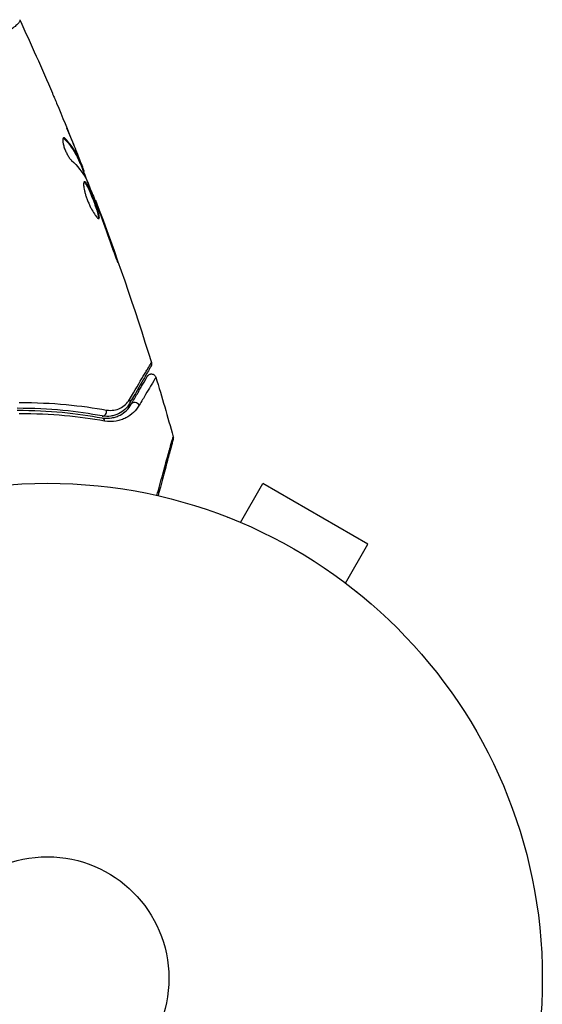
# Model space of a CAD drawing. Units: millimetres. Extents: x -5956 to 5787, y -4837 to 6099.
# Drawn here: x -3 to 53, y -3 to 103 of the extents above; entities that cross this region are included whole.
import ezdxf

# ---------------------------------------------------------------- set-up
doc = ezdxf.new("R2010")
doc.units = ezdxf.units.MM
doc.header["$LTSCALE"] = 20
doc.layers.add('2d', color=230, linetype='Continuous')

msp = doc.modelspace()

# ---------------------------------------------------------------- linework, layer by layer
at = {"layer": '2d'}
for p, q in [((1.83, 89.85), (1.93, 89.88)), ((2.9, 89.04), (2.9, 89.04)), ((3.31, 87.86), (3.31, 87.86)), ((3.36, 87.87), (3.37, 87.88)), ((3.38, 87.46), (3.48, 87.48)), ((3.45, 87.32), (3.55, 87.34)), ((3.81, 86.51), (3.9, 86.53)), ((3.87, 86.35), (3.95, 86.37)), ((5.09, 83.29), (5.15, 83.31)), ((5.49, 82.25), (5.53, 82.26)), ((5.85, 81.28), (5.89, 81.29)), ((7.21, 77.45), (7.26, 77.46)), ((20.67, 48.8), (23.07, 52.96)), ((34.33, 46.46), (23.07, 52.96)), ((19.27, 49.38), (19.31, 49.36)), ((19.27, 49.38), (19.27, 49.37)), ((31.93, 42.3), (34.33, 46.46)), ((33.09, 41.4), (33.13, 41.38)), ((33.13, 41.38), (33.12, 41.37))]:
    msp.add_line(p, q, dxfattribs=at)
for radius in [53, 13]:
    msp.add_circle((0, 0), radius, dxfattribs=at)
at = {"layer": '2d', "extrusion": (0, 0, -1)}
for centre, major_axis, ratio, start_param, end_param in [((8.37, 61.8), (-0.433, 0.25), 0.819777, 2.172672, 3.141593), ((5.74, 59.51), (0.091, 0.492), 0.71706, 0, 1.149567)]:
    msp.add_ellipse(centre, major_axis=major_axis, ratio=ratio, start_param=start_param, end_param=end_param, dxfattribs=at)
at = {"layer": '2d'}
for centre, major_axis, ratio, start_param, end_param in [((9.41, 61.2), (-0.433, 0.25), 0.858093, 4.077935, 6.283185), ((5.96, 60.69), (0.091, 0.492), 0.738794, 3.141593, 5.143303)]:
    msp.add_ellipse(centre, major_axis=major_axis, ratio=ratio, start_param=start_param, end_param=end_param, dxfattribs=at)
for points, knots in [([(-2.95, 102.56), (-2.93, 102.52), (-2.95, 102.48), (-3.04, 102.34), (-3.11, 102.26), (-3.4, 101.97), (-3.71, 101.71), (-4.33, 101.24), (-4.57, 101.06), (-5.08, 100.7), (-5.37, 100.5), (-6.28, 99.88), (-6.98, 99.42), (-8.19, 98.68), (-8.61, 98.43), (-9.49, 97.91), (-9.95, 97.64), (-11.38, 96.84), (-12.41, 96.29), (-14.09, 95.45), (-14.67, 95.17), (-15.86, 94.63), (-16.46, 94.36), (-17.71, 93.84), (-18.34, 93.58), (-19.65, 93.08), (-20.32, 92.84), (-21, 92.6)], [-0.00000006, -0.00000006, -0.00000006, -0.00000006, 0.00219288, 0.00219288, 0.00438582, 0.00438582, 0.0087717, 0.0087717, 0.01096464, 0.01096464, 0.01315758, 0.01315758, 0.01754347, 0.01754347, 0.01973641, 0.01973641, 0.02192935, 0.02192935, 0.02631523, 0.02631523, 0.02850817, 0.02850817, 0.03070111, 0.03070111, 0.03289405, 0.03289405, 0.03508699, 0.03508699, 0.03508699, 0.03508699]), ([(0.53, 94.76), (0.55, 94.73), (0.56, 94.68), (0.61, 94.58), (0.64, 94.51), (0.69, 94.37), (0.73, 94.3), (0.83, 94.06), (0.9, 93.89), (0.98, 93.71)], [0.003802953, 0.003802953, 0.003802953, 0.003802953, 0.004028258, 0.004028258, 0.004321052, 0.004321052, 0.004613847, 0.004613847, 0.005199436, 0.005199436, 0.005199436, 0.005199436]), ([(1.73, 89.99), (1.7, 89.98), (1.67, 89.94), (1.64, 89.84), (1.63, 89.76), (1.64, 89.57), (1.66, 89.45), (1.72, 89.2), (1.76, 89.06), (1.85, 88.78), (1.91, 88.64), (2.04, 88.36), (2.11, 88.23), (2.25, 87.99), (2.32, 87.87), (2.46, 87.69), (2.53, 87.61), (2.58, 87.56)], [0.000672322, 0.000672322, 0.000672322, 0.000672322, 0.001130161, 0.001130161, 0.001588, 0.001588, 0.002045839, 0.002045839, 0.002503678, 0.002503678, 0.002961518, 0.002961518, 0.003419357, 0.003419357, 0.003877196, 0.003877196, 0.004335035, 0.004335035, 0.004335035, 0.004335035]), ([(1.93, 89.88), (1.89, 89.92), (1.85, 89.95), (1.79, 89.99), (1.76, 89.99), (1.73, 89.99)], [0, 0, 0, 0, 0.0003361609, 0.0003361609, 0.0006723218, 0.0006723218, 0.0006723218, 0.0006723218]), ([(1.83, 89.85), (2.18, 89.49), (2.49, 89.1), (2.87, 88.5), (2.99, 88.3), (3.2, 87.88), (3.29, 87.67), (3.38, 87.46)], [0, 0, 0, 0, 0.002970524, 0.002970524, 0.004455786, 0.004455786, 0.005941048, 0.005941048, 0.005941048, 0.005941048]), ([(3.48, 87.48), (3.39, 87.69), (3.3, 87.91), (3.09, 88.32), (2.97, 88.53), (2.58, 89.13), (2.28, 89.51), (1.93, 89.88)], [0, 0, 0, 0, 0.001485171, 0.001485171, 0.002970341, 0.002970341, 0.005940682, 0.005940682, 0.005940682, 0.005940682]), ([(2.78, 89.32), (2.91, 89.01), (3.03, 88.71), (3.25, 88.14), (3.35, 87.89), (3.43, 87.68)], [0, 0, 0, 0, 0.001015532, 0.001015532, 0.002031065, 0.002031065, 0.002031065, 0.002031065]), ([(3.9, 86.53), (3.89, 86.57), (3.86, 86.63), (3.8, 86.79), (3.76, 86.9), (3.62, 87.26), (3.5, 87.56), (3.37, 87.88)], [0, 0, 0, 0, 0.000502775, 0.000502775, 0.001005549, 0.001005549, 0.002011098, 0.002011098, 0.002011098, 0.002011098]), ([(3.43, 87.68), (3.46, 87.59), (3.49, 87.52), (3.53, 87.41), (3.54, 87.37), (3.56, 87.32), (3.53, 87.36), (3.48, 87.48)], [0, 0, 0, 0, 0.000405419, 0.000405419, 0.000810838, 0.000810838, 0.001621676, 0.001621676, 0.001621676, 0.001621676]), ([(3.38, 87.46), (3.41, 87.4), (3.43, 87.36), (3.45, 87.32), (3.45, 87.32), (3.45, 87.32)], [0, 0, 0, 0, 0.0004054221, 0.0004054221, 0.0006379335, 0.0006379335, 0.0006379335, 0.0006379335]), ([(4.17, 85.51), (4.4, 84.98), (4.62, 84.46), (5.05, 83.39), (5.25, 82.86), (5.46, 82.32)], [0, 0, 0, 0, 0.001910154, 0.001910154, 0.003820307, 0.003820307, 0.003820307, 0.003820307]), ([(3.96, 85.28), (3.94, 85.27), (3.92, 85.25), (3.89, 85.19), (3.88, 85.15), (3.87, 85.03), (3.87, 84.97), (3.88, 84.81), (3.89, 84.72), (3.92, 84.53), (3.94, 84.42), (4, 84.19), (4.03, 84.07), (4.1, 83.83), (4.14, 83.7), (4.23, 83.44), (4.28, 83.31), (4.39, 83.05), (4.44, 82.92), (4.56, 82.67), (4.61, 82.55), (4.79, 82.21), (4.91, 82.01), (5.08, 81.75), (5.13, 81.68), (5.23, 81.55), (5.27, 81.5), (5.36, 81.41), (5.39, 81.38), (5.46, 81.34), (5.48, 81.34), (5.5, 81.34)], [0, 0, 0, 0, 0.000415765, 0.000415765, 0.00083153, 0.00083153, 0.001247295, 0.001247295, 0.00166306, 0.00166306, 0.002078825, 0.002078825, 0.002494589, 0.002494589, 0.002910354, 0.002910354, 0.003326119, 0.003326119, 0.003741884, 0.003741884, 0.004157649, 0.004157649, 0.004989179, 0.004989179, 0.005404944, 0.005404944, 0.005820709, 0.005820709, 0.006236474, 0.006236474, 0.006652238, 0.006652238, 0.006652238, 0.006652238]), ([(3.92, 85.24), (3.92, 85.24), (3.93, 85.24), (3.97, 85.21), (4, 85.18), (4.07, 85.09), (4.11, 85.04), (4.19, 84.9), (4.24, 84.82), (4.33, 84.65), (4.37, 84.55), (4.47, 84.34), (4.52, 84.23), (4.67, 83.88), (4.78, 83.62), (4.93, 83.24), (4.98, 83.1), (5.07, 82.85), (5.11, 82.72), (5.2, 82.48), (5.24, 82.36), (5.31, 82.14), (5.34, 82.04), (5.42, 81.76), (5.45, 81.6), (5.46, 81.44), (5.46, 81.4), (5.45, 81.36), (5.45, 81.36), (5.44, 81.35)], [0.00030701, 0.00030701, 0.00030701, 0.00030701, 0.000413434, 0.000413434, 0.000826868, 0.000826868, 0.001240303, 0.001240303, 0.001653737, 0.001653737, 0.002067171, 0.002067171, 0.002480605, 0.002480605, 0.003307474, 0.003307474, 0.003720908, 0.003720908, 0.004134342, 0.004134342, 0.004547777, 0.004547777, 0.004961211, 0.004961211, 0.005788079, 0.005788079, 0.006201514, 0.006201514, 0.006283371, 0.006283371, 0.006283371, 0.006283371]), ([(5.5, 81.34), (5.52, 81.35), (5.54, 81.37), (5.56, 81.43), (5.56, 81.47), (5.55, 81.63), (5.51, 81.78), (5.44, 82.06), (5.4, 82.17), (5.33, 82.39), (5.3, 82.5), (5.21, 82.75), (5.17, 82.87), (5.07, 83.13), (5.02, 83.26), (4.92, 83.52), (4.87, 83.65), (4.77, 83.9), (4.72, 84.02), (4.62, 84.26), (4.57, 84.37), (4.47, 84.58), (4.43, 84.67), (4.29, 84.94), (4.21, 85.07), (4.06, 85.25), (4, 85.29), (3.96, 85.28)], [0.006652238, 0.006652238, 0.006652238, 0.006652238, 0.007065568, 0.007065568, 0.007478898, 0.007478898, 0.008305558, 0.008305558, 0.008718887, 0.008718887, 0.009132217, 0.009132217, 0.009545547, 0.009545547, 0.009958877, 0.009958877, 0.010372206, 0.010372206, 0.010785536, 0.010785536, 0.011198866, 0.011198866, 0.011612196, 0.011612196, 0.012438855, 0.012438855, 0.013265515, 0.013265515, 0.013265515, 0.013265515]), ([(5.53, 82.26), (5.47, 82.42), (5.42, 82.57), (5.33, 82.83), (5.28, 82.94), (5.22, 83.12), (5.19, 83.19), (5.16, 83.28), (5.15, 83.31), (5.15, 83.31)], [0, 0, 0, 0, 0.000630096, 0.000630096, 0.001260193, 0.001260193, 0.001890289, 0.001890289, 0.002520386, 0.002520386, 0.002520386, 0.002520386]), ([(6.86, 78.43), (6.91, 78.27), (6.97, 78.11), (7.06, 77.85), (7.1, 77.77), (7.16, 77.6), (7.19, 77.52), (7.27, 77.29), (7.33, 77.15), (7.42, 76.91), (7.45, 76.82), (7.51, 76.69), (7.52, 76.66), (7.53, 76.66), (7.53, 76.67), (7.52, 76.7), (7.51, 76.73), (7.46, 76.89), (7.37, 77.15), (7.26, 77.46)], [0, 0, 0, 0, 0.000535625, 0.000535625, 0.000803438, 0.000803438, 0.001071251, 0.001071251, 0.001606876, 0.001606876, 0.002142502, 0.002142502, 0.002678127, 0.002678127, 0.00294594, 0.00294594, 0.003213752, 0.003213752, 0.004285003, 0.004285003, 0.004285003, 0.004285003]), ([(8.78, 61.95), (9.37, 62.96), (9.87, 63.81), (10.36, 64.62), (10.45, 64.77), (10.61, 65.05), (10.69, 65.17), (10.88, 65.5), (10.98, 65.66), (11.06, 65.8), (11.08, 65.83), (11.09, 65.85), (11.1, 65.85), (11.1, 65.86), (11.1, 65.87), (11.11, 65.88), (11.12, 65.89), (11.13, 65.91), (11.13, 65.92), (11.13, 65.92)], [0, 0, 0, 0, 0.00608343, 0.00608343, 0.00760429, 0.00760429, 0.00912515, 0.00912515, 0.01216686, 0.01216686, 0.01368772, 0.01368772, 0.01444815, 0.01444815, 0.01520858, 0.01520858, 0.01825029, 0.01825029, 0.02381452, 0.02381452, 0.02381452, 0.02381452]), ([(11.09, 65.52), (11.09, 65.52), (11.08, 65.51), (11.07, 65.49), (11.07, 65.49), (11.06, 65.47), (11.06, 65.46), (11.05, 65.46), (11.05, 65.45), (11.04, 65.43), (11.02, 65.4), (10.94, 65.27), (10.85, 65.11), (10.66, 64.78), (10.59, 64.66), (10.43, 64.38), (10.34, 64.23), (9.87, 63.41), (9.38, 62.56), (8.8, 61.55)], [0.02464336, 0.02464336, 0.02464336, 0.02464336, 0.03015026, 0.03015026, 0.03316528, 0.03316528, 0.03391904, 0.03391904, 0.0346728, 0.0346728, 0.03618031, 0.03618031, 0.03919533, 0.03919533, 0.04070285, 0.04070285, 0.04221036, 0.04221036, 0.04824041, 0.04824041, 0.04824041, 0.04824041]), ([(11.13, 65.92), (11.15, 65.86), (11.16, 65.81), (11.15, 65.72), (11.15, 65.68), (11.13, 65.62), (11.13, 65.6), (11.11, 65.56), (11.1, 65.54), (11.09, 65.52)], [0, 0, 0, 0, 0.01617283, 0.01617283, 0.0271653, 0.0271653, 0.0340586, 0.0340586, 0.04108883, 0.04108883, 0.04108883, 0.04108883]), ([(8.97, 61.45), (9.21, 61.87), (9.43, 62.25), (9.73, 62.76), (9.82, 62.92), (9.99, 63.22), (10.07, 63.36), (10.44, 63.99), (10.61, 64.29), (10.66, 64.38), (10.66, 64.39), (10.67, 64.39), (10.67, 64.4), (10.68, 64.41), (10.68, 64.41), (10.69, 64.43), (10.69, 64.43), (10.7, 64.45), (10.7, 64.45), (10.7, 64.45)], [0, 0, 0, 0, 0.00280724, 0.00280724, 0.00421086, 0.00421086, 0.00561448, 0.00561448, 0.01122897, 0.01122897, 0.01193078, 0.01193078, 0.01263259, 0.01263259, 0.01403621, 0.01403621, 0.01684345, 0.01684345, 0.02211228, 0.02211228, 0.02211228, 0.02211228]), ([(11.61, 64.35), (11.61, 64.35), (11.61, 64.34), (11.6, 64.33), (11.6, 64.32), (11.59, 64.31), (11.59, 64.3), (11.58, 64.29), (11.58, 64.28), (11.52, 64.19), (11.33, 63.88), (10.89, 63.13), (10.71, 62.83), (10.31, 62.15), (10.08, 61.77), (9.83, 61.35)], [0.02281952, 0.02281952, 0.02281952, 0.02281952, 0.02808898, 0.02808898, 0.03089788, 0.03089788, 0.03230233, 0.03230233, 0.03370678, 0.03370678, 0.03932457, 0.03932457, 0.04213347, 0.04213347, 0.04494237, 0.04494237, 0.04494237, 0.04494237]), ([(10.7, 64.45), (10.72, 64.47), (10.73, 64.5), (10.77, 64.54), (10.79, 64.56), (10.84, 64.6), (10.87, 64.63), (10.94, 64.66), (10.98, 64.68), (11.06, 64.7), (11.1, 64.7), (11.18, 64.7), (11.22, 64.69), (11.3, 64.67), (11.34, 64.66), (11.41, 64.62), (11.44, 64.6), (11.5, 64.55), (11.53, 64.51), (11.58, 64.44), (11.6, 64.39), (11.61, 64.35)], [0, 0, 0, 0, 0.0084355, 0.0084355, 0.0166369, 0.0166369, 0.0286592, 0.0286592, 0.0406815, 0.0406815, 0.0527038, 0.0527038, 0.0647261, 0.0647261, 0.0767484, 0.0767484, 0.0887707, 0.0887707, 0.100793, 0.100793, 0.1158822, 0.1158822, 0.1158822, 0.1158822]), ([(-3.03, 61.64), (-1.24, 61.65), (0.43, 61.57), (3.55, 61.28), (5, 61.07), (6.33, 60.84)], [0, 0, 0, 0, 0.00590649, 0.00590649, 0.01181297, 0.01181297, 0.01181297, 0.01181297]), ([(5.83, 60), (6.23, 59.93), (6.58, 59.94), (7.06, 60.03), (7.22, 60.07), (7.51, 60.17), (7.65, 60.23), (8.04, 60.44), (8.26, 60.61), (8.66, 60.99), (8.83, 61.21), (8.97, 61.45)], [0, 0, 0, 0, 0.001851544, 0.001851544, 0.002777316, 0.002777316, 0.003703088, 0.003703088, 0.005554632, 0.005554632, 0.007406175, 0.007406175, 0.007406175, 0.007406175]), ([(8.8, 61.55), (8.65, 61.3), (8.48, 61.08), (8.08, 60.71), (7.86, 60.56), (7.49, 60.38), (7.36, 60.33), (7.08, 60.24), (6.94, 60.21), (6.51, 60.14), (6.2, 60.14), (5.87, 60.2)], [0, 0, 0, 0, 0.001345717, 0.001345717, 0.002691433, 0.002691433, 0.003364292, 0.003364292, 0.00403715, 0.00403715, 0.005382867, 0.005382867, 0.005382867, 0.005382867]), ([(9.83, 61.35), (9.66, 61.06), (9.46, 60.81), (8.98, 60.36), (8.71, 60.16), (8.24, 59.92), (8.07, 59.85), (7.73, 59.73), (7.54, 59.68), (6.97, 59.58), (6.56, 59.57), (6.1, 59.65)], [0, 0, 0, 0, 0.001963063, 0.001963063, 0.003926126, 0.003926126, 0.004907657, 0.004907657, 0.005889189, 0.005889189, 0.007852252, 0.007852252, 0.007852252, 0.007852252]), ([(6.33, 60.84), (6.61, 60.79), (6.87, 60.79), (7.36, 60.87), (7.58, 60.94), (7.99, 61.14), (8.18, 61.27), (8.51, 61.57), (8.66, 61.75), (8.78, 61.95)], [0, 0, 0, 0, 0.001259257, 0.001259257, 0.002518515, 0.002518515, 0.003777772, 0.003777772, 0.005037029, 0.005037029, 0.005037029, 0.005037029]), ([(5.87, 60.2), (4.57, 60.44), (3.16, 60.65), (0.12, 60.94), (-1.51, 61.02), (-3.25, 61.02)], [0, 0, 0, 0, 0.00577336, 0.00577336, 0.01154671, 0.01154671, 0.01154671, 0.01154671]), ([(-3.25, 60.82), (-1.54, 60.82), (0.07, 60.74), (3.1, 60.45), (4.52, 60.25), (5.83, 60)], [0, 0, 0, 0, 0.00561537, 0.00561537, 0.01123074, 0.01123074, 0.01123074, 0.01123074]), ([(6.1, 59.65), (4.78, 59.89), (3.36, 60.09), (0.31, 60.37), (-1.31, 60.44), (-3.04, 60.43)], [0, 0, 0, 0, 0.00567021, 0.00567021, 0.01134043, 0.01134043, 0.01134043, 0.01134043]), ([(11.72, 51.69), (11.83, 52.08), (11.93, 52.47), (12.14, 53.23), (12.25, 53.61), (12.45, 54.32), (12.54, 54.67), (12.81, 55.63), (12.97, 56.19), (13.13, 56.77), (13.16, 56.88), (13.21, 57.09), (13.24, 57.18), (13.31, 57.44), (13.35, 57.58), (13.41, 57.8), (13.43, 57.87), (13.45, 57.92), (13.45, 57.92), (13.45, 57.93), (13.45, 57.94), (13.46, 57.95), (13.46, 57.96), (13.47, 57.98), (13.47, 57.98), (13.47, 57.98)], [0.00194377, 0.00194377, 0.00194377, 0.00194377, 0.00372039, 0.00372039, 0.00558058, 0.00558058, 0.00744077, 0.00744077, 0.01116116, 0.01116116, 0.01209126, 0.01209126, 0.01302136, 0.01302136, 0.01488155, 0.01488155, 0.01674174, 0.01674174, 0.01767184, 0.01767184, 0.01860194, 0.01860194, 0.02232232, 0.02232232, 0.02888402, 0.02888402, 0.02888402, 0.02888402]), ([(13.47, 57.98), (13.48, 57.93), (13.49, 57.88), (13.48, 57.8), (13.48, 57.79), (13.48, 57.76), (13.47, 57.74), (13.47, 57.73), (13.47, 57.72), (13.47, 57.72), (13.47, 57.72), (13.47, 57.72), (13.47, 57.72), (13.47, 57.72)], [0, 0, 0, 0, 0.01618521, 0.01618521, 0.02162878, 0.02162878, 0.02570578, 0.02570578, 0.02646963, 0.02646963, 0.02661285, 0.02661285, 0.02662533, 0.02662533, 0.02662533, 0.02662533]), ([(13.47, 57.72), (13.47, 57.72), (13.47, 57.71), (13.46, 57.7), (13.46, 57.69), (13.46, 57.67), (13.46, 57.67), (13.45, 57.66), (13.45, 57.66), (13.44, 57.61), (13.42, 57.54), (13.36, 57.33), (13.33, 57.19), (13.26, 56.93), (13.23, 56.83), (13.18, 56.63), (13.15, 56.52), (12.99, 55.94), (12.84, 55.37), (12.58, 54.41), (12.49, 54.06), (12.3, 53.34), (12.2, 52.97), (12.01, 52.28), (11.93, 51.97), (11.85, 51.66)], [0.03007316, 0.03007316, 0.03007316, 0.03007316, 0.0365021, 0.0365021, 0.04015231, 0.04015231, 0.04106486, 0.04106486, 0.04197741, 0.04197741, 0.04380252, 0.04380252, 0.04562762, 0.04562762, 0.04654017, 0.04654017, 0.04745273, 0.04745273, 0.05110294, 0.05110294, 0.05292804, 0.05292804, 0.05475315, 0.05475315, 0.05614804, 0.05614804, 0.05614804, 0.05614804])]:
    msp.add_open_spline(points, degree=3, knots=knots, dxfattribs=at)
for points in [[(-2.97, 102.63), (-2.97, 102.63), (-2.97, 102.61), (-2.95, 102.56)], [(-2.97, 102.63), (-1.77, 100.03), (-0.6, 97.4), (0.53, 94.76)], [(0.98, 93.71), (1.59, 92.25), (2.19, 90.79), (2.78, 89.32)], [(2.9, 89.04), (2.64, 89.7), (2.37, 90.36), (2.09, 91.02)], [(1.69, 89.96), (1.73, 89.94), (1.78, 89.91), (1.83, 89.85)], [(3.37, 87.88), (3.22, 88.27), (3.06, 88.66), (2.9, 89.04)], [(2.58, 87.56), (3.21, 86.97), (3.72, 86.34), (4.1, 85.66)], [(3.48, 87.33), (3.8, 86.53), (4.12, 85.72), (4.43, 84.92)], [(3.95, 86.37), (3.95, 86.37), (3.94, 86.43), (3.9, 86.53)], [(4.1, 85.66), (4.12, 85.63), (4.15, 85.58), (4.17, 85.51)], [(5.15, 83.31), (5.15, 83.31), (5.15, 83.31), (5.15, 83.31)], [(5.15, 83.31), (7.32, 77.57), (9.32, 71.77), (11.13, 65.92)], [(5.46, 82.32), (5.51, 82.2), (5.57, 82.05), (5.62, 81.91)], [(5.89, 81.29), (5.76, 81.64), (5.65, 81.96), (5.53, 82.26)], [(5.62, 81.91), (5.65, 81.82), (5.68, 81.73), (5.71, 81.65)], [(5.71, 81.65), (6.1, 80.58), (6.49, 79.51), (6.86, 78.43)], [(7.26, 77.46), (6.81, 78.74), (6.36, 80.02), (5.89, 81.29)], [(11.13, 65.92), (11.13, 65.92), (11.13, 65.92), (11.13, 65.92)], [(11.61, 64.35), (12.26, 62.23), (12.87, 60.11), (13.47, 57.98)], [(13.47, 57.98), (13.47, 57.98), (13.47, 57.98), (13.47, 57.98)]]:
    msp.add_open_spline(points, degree=3, dxfattribs=at)

doc.saveas('drawing.dxf')
